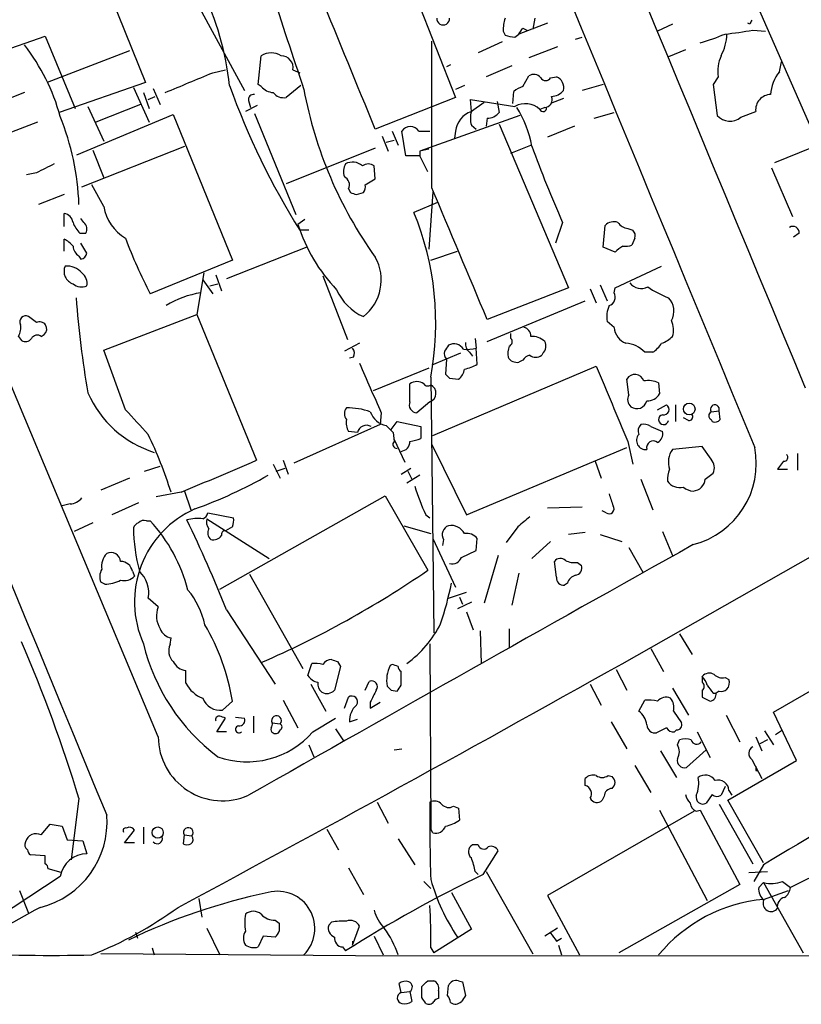
# Model space of a CAD drawing. Extents: x 2 to 1052, y 3454 to 4328.
# Drawn here: x 665 to 732, y 3499 to 3583 of the extents above; entities that cross this region are included whole.
import ezdxf

# ---------------------------------------------------------------- set-up
doc = ezdxf.new("R2010")
doc.units = 0
doc.header["$MEASUREMENT"] = 0
doc.layers.add('MAIN', color=5, linetype='CONTINUOUS')

msp = doc.modelspace()

# ---------------------------------------------------------------- linework, layer by layer
at = {"layer": 'MAIN'}
for p, q in [((676.656, 3521.9621), (636.778, 3617.1274)), ((666.1573, 3610.0154), (684.022, 3577.1647)), ((670.56, 3590.2881), (675.5553, 3577.8421)), ((697.3993, 3588.4254), (702.056, 3576.5721)), ((732.536, 3573.7781), (727.3713, 3585.5467)), ((709.93, 3582.9221), (707.4747, 3581.9907)), ((708.8293, 3583.3454), (708.66, 3582.4141)), ((720.598, 3582.8374), (719.328, 3582.2447)), ((727.202, 3582.8374), (727.0327, 3582.9221)), ((706.12, 3582.2447), (706.2893, 3581.9061)), ((707.136, 3581.7367), (707.4747, 3581.9907)), ((707.8133, 3582.4987), (708.152, 3582.3294)), ((727.456, 3582.3294), (728.5567, 3582.2447)), ((662.8553, 3580.3821), (667.004, 3581.8214)), ((667.004, 3581.8214), (669.544, 3575.6407)), ((700.024, 3568.8674), (700.024, 3581.3981)), ((706.0353, 3581.3134), (704.0033, 3580.3821)), ((712.3007, 3581.5674), (712.8933, 3581.7367)), ((674.2007, 3580.5514), (667.1733, 3577.8421)), ((710.7767, 3580.8901), (708.3213, 3579.9587)), ((721.6987, 3580.6361), (720.2593, 3580.0434)), ((685.2073, 3577.6727), (685.4613, 3580.1281)), ((729.742, 3578.7734), (729.9113, 3579.6201)), ((681.3127, 3578.6887), (682.4133, 3578.9427)), ((688.1707, 3578.9427), (688.7633, 3578.6887)), ((701.6327, 3579.3661), (701.294, 3579.1967)), ((706.882, 3579.2814), (704.6807, 3578.3501)), ((675.5553, 3577.8421), (668.1893, 3575.3021)), ((707.8133, 3577.5034), (708.3213, 3578.4347)), ((710.184, 3578.2654), (710.692, 3578.3501)), ((724.4927, 3578.3501), (724.0693, 3577.6727)), ((665.226, 3576.9954), (663.0247, 3576.1487)), ((674.5393, 3577.4187), (675.894, 3574.4554)), ((675.386, 3576.9954), (675.894, 3575.6407)), ((676.2327, 3577.3341), (676.8253, 3575.9794)), ((685.4613, 3577.5034), (685.2073, 3577.6727)), ((688.848, 3577.5881), (687.578, 3576.5721)), ((702.818, 3577.5881), (702.056, 3577.2494)), ((706.9667, 3576.0641), (707.0513, 3577.0801)), ((714.6713, 3577.6727), (712.8933, 3577.1647)), ((724.0693, 3577.6727), (724.408, 3575.0481)), ((675.8093, 3576.4027), (676.402, 3576.6567)), ((684.3607, 3576.3181), (684.53, 3575.7254)), ((702.056, 3576.5721), (695.198, 3573.8627)), ((703.4107, 3575.3867), (703.326, 3576.4027)), ((703.326, 3576.4027), (707.136, 3575.8101)), ((704.5113, 3576.1487), (703.4107, 3575.3867)), ((705.612, 3576.2334), (705.7813, 3575.3021)), ((711.2847, 3576.4874), (710.184, 3576.0641)), ((670.6447, 3575.8101), (671.9993, 3572.8467)), ((675.132, 3575.9794), (671.322, 3574.4554)), ((685.1227, 3575.8947), (684.1067, 3575.3867)), ((684.8687, 3575.2174), (688.4247, 3566.5814)), ((709.676, 3575.7254), (709.2527, 3575.5561)), ((713.9093, 3574.7941), (715.6027, 3575.3021)), ((726.44, 3574.8787), (727.71, 3575.3867)), ((666.3267, 3574.4554), (664.1253, 3573.6087)), ((669.7133, 3571.6614), (677.926, 3575.1327)), ((677.926, 3575.1327), (683.006, 3562.6867)), ((707.5593, 3575.0481), (699.008, 3572.0001)), ((704.7653, 3574.7941), (704.6807, 3574.1167)), ((737.616, 3574.3707), (729.3187, 3570.9841)), ((696.6373, 3573.6934), (697.1453, 3572.5081)), ((697.8227, 3571.5767), (697.484, 3573.6934)), ((698.9233, 3573.6934), (699.8547, 3573.6934)), ((702.056, 3573.6934), (701.9713, 3573.1007)), ((703.4107, 3574.2014), (703.834, 3573.8627)), ((705.7813, 3574.2861), (711.708, 3560.3161)), ((712.216, 3574.1167), (709.93, 3573.1854)), ((695.7907, 3573.2701), (696.2987, 3572.0001)), ((696.1293, 3572.7621), (696.8067, 3572.9314)), ((670.1367, 3568.9521), (678.942, 3572.4234)), ((671.068, 3572.0847), (671.9993, 3569.7141)), ((695.198, 3572.2541), (687.578, 3569.2061)), ((699.77, 3572.1694), (699.008, 3572.0001)), ((699.008, 3572.0001), (699.008, 3571.5767)), ((706.7973, 3571.8307), (708.4907, 3572.5081)), ((699.008, 3571.5767), (697.8227, 3571.5767)), ((699.6853, 3570.2221), (699.008, 3571.5767)), ((666.242, 3570.1374), (665.3953, 3569.9681)), ((695.198, 3569.6294), (695.1133, 3570.7301)), ((729.0647, 3570.5607), (730.8427, 3566.4121)), ((694.3513, 3569.1214), (695.198, 3569.6294)), ((671.9993, 3567.2587), (670.9833, 3569.1214)), ((692.912, 3568.7827), (693.0813, 3568.4441)), ((700.1087, 3568.5287), (699.77, 3563.6181)), ((668.6127, 3568.2747), (666.4113, 3567.4281)), ((693.5893, 3568.2747), (694.182, 3568.4441)), ((700.532, 3567.5974), (698.5, 3566.7507)), ((668.6127, 3565.5654), (668.6127, 3566.6661)), ((670.306, 3565.9041), (670.052, 3566.2427)), ((689.1867, 3566.1581), (688.594, 3565.7347)), ((689.5253, 3565.2267), (688.7633, 3565.2267)), ((711.2, 3565.9041), (710.6073, 3564.1261)), ((714.6713, 3563.7874), (714.8407, 3565.6501)), ((716.788, 3565.3961), (717.2113, 3565.2267)), ((668.6127, 3563.4487), (668.6127, 3564.4647)), ((669.9673, 3564.9727), (670.4753, 3564.9727)), ((717.3807, 3564.5494), (717.1267, 3563.9567)), ((731.4353, 3564.9727), (730.9273, 3564.6341)), ((670.56, 3563.2794), (670.052, 3564.1261)), ((689.356, 3563.7874), (682.498, 3561.0781)), ((699.9393, 3562.6867), (702.2253, 3563.4487)), ((715.6873, 3563.3641), (714.6713, 3563.7874)), ((669.8827, 3563.0254), (670.052, 3562.7714)), ((683.006, 3562.6867), (675.9787, 3559.8081)), ((715.6873, 3560.3161), (719.6667, 3562.1787)), ((680.5507, 3561.5861), (679.958, 3558.0301)), ((680.466, 3560.9934), (681.3127, 3559.8081)), ((681.5667, 3561.4167), (682.0747, 3560.0621)), ((690.7107, 3561.3321), (692.8273, 3555.9134)), ((681.0587, 3560.4854), (681.736, 3560.6547)), ((711.708, 3560.3161), (704.7653, 3557.6067)), ((713.5707, 3560.2314), (714.0787, 3559.0461)), ((714.4173, 3560.5701), (715.01, 3559.2154)), ((715.6027, 3559.8927), (715.6873, 3560.3161)), ((704.7653, 3555.7441), (713.1473, 3559.2154)), ((666.242, 3557.3527), (665.5647, 3557.8607)), ((671.9993, 3554.9821), (679.958, 3558.0301)), ((679.958, 3558.0301), (685.038, 3545.5841)), ((715.6027, 3556.9294), (715.01, 3557.4374)), ((664.718, 3556.1674), (664.972, 3555.8287)), ((666.6653, 3556.1674), (666.9193, 3556.3367)), ((703.7493, 3555.9981), (703.834, 3555.1514)), ((706.7973, 3555.9981), (706.7973, 3556.4214)), ((693.8433, 3555.5747), (692.5733, 3554.8974)), ((703.9187, 3553.7967), (703.834, 3555.1514)), ((673.862, 3549.9021), (671.9993, 3554.9821)), ((693.3353, 3554.3894), (692.9967, 3554.3047)), ((702.4793, 3554.7281), (700.024, 3553.7121)), ((701.294, 3554.2201), (701.2093, 3552.9501)), ((703.2413, 3554.8127), (703.4953, 3554.4741)), ((709.5067, 3554.7281), (709.422, 3554.5587)), ((718.9047, 3554.8127), (718.2273, 3554.8127)), ((699.77, 3553.4581), (695.0287, 3551.5107)), ((700.1087, 3547.7007), (714.0787, 3553.6274)), ((707.8133, 3554.1354), (707.4747, 3553.9661)), ((699.9393, 3552.6961), (700.1933, 3530.8521)), ((701.548, 3552.6114), (702.31, 3552.5267)), ((716.8727, 3551.1721), (716.7033, 3552.5267)), ((698.1613, 3550.5794), (698.1613, 3552.1034)), ((719.4127, 3552.1881), (719.4973, 3551.2567)), ((699.8547, 3550.5794), (698.754, 3549.6481)), ((719.328, 3549.9021), (720.09, 3550.3254)), ((720.852, 3550.3254), (720.852, 3548.8861)), ((695.706, 3549.6481), (695.6213, 3548.6321)), ((721.9527, 3548.9707), (721.5293, 3549.2247)), ((723.9, 3549.7327), (724.5773, 3549.8174)), ((724.662, 3549.0554), (724.5773, 3549.8174)), ((695.6213, 3548.6321), (688.2553, 3545.3301)), ((696.1293, 3548.5474), (696.722, 3547.9547)), ((696.5527, 3548.2087), (697.0607, 3548.8861)), ((697.0607, 3548.8861), (699.0927, 3548.4627)), ((699.0927, 3548.4627), (699.0927, 3547.4467)), ((718.7353, 3548.4627), (719.7513, 3548.0394)), ((723.9, 3549.0554), (723.9847, 3548.8861)), ((693.674, 3547.9547), (692.912, 3548.0394)), ((696.722, 3547.9547), (696.8067, 3547.1927)), ((696.8067, 3547.3621), (697.738, 3545.4147)), ((700.024, 3546.9387), (702.9873, 3540.9274)), ((702.9873, 3540.9274), (716.7033, 3546.6847)), ((716.788, 3547.1927), (717.2113, 3545.2454)), ((723.138, 3546.7694), (720.598, 3546.5154)), ((723.9, 3545.6687), (723.138, 3546.7694)), ((731.266, 3546.1767), (731.266, 3544.7374)), ((675.4707, 3544.6527), (676.8253, 3545.0761)), ((686.4773, 3545.2454), (687.07, 3544.0601)), ((686.7313, 3544.6527), (687.4933, 3544.9067)), ((687.324, 3545.5841), (687.7473, 3544.3987)), ((697.3993, 3544.3987), (698.246, 3544.9067)), ((713.994, 3545.4994), (714.502, 3544.0601)), ((730.0807, 3545.4994), (729.5727, 3544.8221)), ((674.2007, 3544.0601), (671.7453, 3543.0441)), ((699.008, 3544.3141), (697.9073, 3543.6367)), ((697.992, 3544.6527), (698.3307, 3543.9754)), ((723.392, 3543.9754), (724.0693, 3544.4834)), ((729.5727, 3544.8221), (730.4193, 3544.8221)), ((717.8887, 3543.9754), (718.9047, 3541.3507)), ((678.6033, 3542.8747), (676.4867, 3542.4514)), ((678.8573, 3543.0441), (679.45, 3541.3507)), ((681.9053, 3534.5774), (696.0447, 3542.5361)), ((696.0447, 3542.5361), (699.6853, 3536.1861)), ((669.1207, 3541.8587), (668.4433, 3541.6894)), ((674.9627, 3541.9434), (672.6767, 3540.9274)), ((709.93, 3541.5201), (712.8933, 3541.6047)), ((680.8893, 3541.0967), (683.0907, 3540.6734)), ((699.516, 3540.9274), (699.8547, 3540.6734)), ((714.9253, 3541.0967), (714.5867, 3541.2661)), ((671.068, 3540.2501), (669.4593, 3539.4881)), ((675.64, 3540.4194), (675.9787, 3540.4194)), ((680.8047, 3540.5887), (686.1387, 3537.2021)), ((683.006, 3539.9114), (682.4133, 3539.5727)), ((697.6533, 3539.9961), (699.9393, 3539.3187)), ((707.39, 3539.9114), (706.374, 3538.5567)), ((713.1473, 3539.4034), (711.708, 3539.2341)), ((714.4173, 3539.2341), (716.28, 3538.6414)), ((719.7513, 3539.4881), (720.598, 3537.4561)), ((700.1087, 3538.8954), (702.056, 3534.7467)), ((701.04, 3538.8107), (700.9553, 3538.3027)), ((703.834, 3537.8794), (703.9187, 3538.8954)), ((710.184, 3538.6414), (708.5753, 3537.2021)), ((702.564, 3537.2867), (703.834, 3537.8794)), ((705.6967, 3537.4561), (704.5113, 3533.3921)), ((716.8727, 3538.1334), (718.058, 3536.0167)), ((710.692, 3535.5934), (710.5227, 3536.9481)), ((712.47, 3536.8634), (712.8087, 3536.6094)), ((674.4547, 3536.1014), (674.624, 3535.6781)), ((684.4453, 3535.8474), (689.0173, 3527.8041)), ((707.4747, 3535.9321), (706.882, 3533.2227)), ((672.084, 3535.0007), (671.7453, 3535.1701)), ((711.6233, 3535.0854), (711.3693, 3534.9161)), ((701.4633, 3533.8154), (702.9873, 3534.3234)), ((676.656, 3533.0534), (675.8093, 3533.8154)), ((703.4107, 3533.4767), (702.2253, 3532.8841)), ((702.3947, 3533.9001), (702.6487, 3533.3074)), ((682.498, 3532.7994), (686.6467, 3526.4494)), ((702.9873, 3532.6301), (703.58, 3531.1061)), ((704.1727, 3531.0214), (704.2573, 3528.2274)), ((706.628, 3531.1907), (706.628, 3529.5821)), ((721.1907, 3530.7674), (722.2913, 3528.9894)), ((677.672, 3529.8361), (677.7567, 3530.4287)), ((699.8547, 3529.9207), (699.9393, 3514.0881)), ((718.7353, 3529.4974), (719.836, 3527.5501)), ((689.4407, 3527.2114), (689.7793, 3528.2274)), ((691.9807, 3528.3967), (692.2347, 3527.9734)), ((696.6373, 3528.1427), (696.468, 3528.0581)), ((679.0267, 3526.5341), (679.0267, 3527.6347)), ((692.2347, 3527.9734), (691.7267, 3525.9414)), ((697.3993, 3526.3647), (697.3993, 3527.5501)), ((715.772, 3527.7194), (716.7033, 3525.9414)), ((729.234, 3524.0787), (734.822, 3527.2961)), ((689.6947, 3526.4494), (690.9647, 3524.1634)), ((694.3513, 3525.9414), (694.69, 3526.7034)), ((713.5707, 3526.4494), (714.502, 3524.6714)), ((723.138, 3527.1267), (723.138, 3526.6187)), ((725.0853, 3527.0421), (725.424, 3526.8727)), ((696.5527, 3525.9414), (697.0607, 3525.8567)), ((720.598, 3526.1107), (721.9527, 3523.8247)), ((723.138, 3525.9414), (723.138, 3525.3487)), ((724.0693, 3525.6874), (724.3233, 3525.6874)), ((724.5773, 3525.8567), (724.3233, 3525.6874)), ((683.006, 3525.0101), (682.1593, 3524.2481)), ((687.324, 3525.0947), (688.594, 3522.7241)), ((692.5733, 3524.4174), (692.912, 3525.3487)), ((694.7747, 3524.9254), (694.7747, 3524.4174)), ((694.7747, 3524.4174), (695.6213, 3524.9254)), ((717.7193, 3524.1634), (718.2273, 3525.0947)), ((720.6827, 3524.1634), (721.36, 3523.1474)), ((731.1813, 3519.9301), (729.234, 3524.0787)), ((681.6513, 3522.3854), (682.4133, 3523.5707)), ((683.26, 3523.6554), (684.022, 3523.5707)), ((684.784, 3523.7401), (684.784, 3522.3007)), ((686.3927, 3523.1474), (687.07, 3523.0627)), ((689.864, 3522.3854), (691.8113, 3523.5707)), ((692.9967, 3523.2321), (693.674, 3523.4861)), ((715.3487, 3523.2321), (716.7033, 3520.9461)), ((725.17, 3523.8247), (726.3553, 3521.5387)), ((682.498, 3522.3854), (681.6513, 3522.3854)), ((691.8113, 3522.6394), (692.4887, 3521.6234)), ((720.09, 3522.7241), (719.2433, 3522.3007)), ((720.9367, 3522.5547), (720.7673, 3522.3854)), ((722.7147, 3522.3854), (723.8153, 3520.1841)), ((728.472, 3522.4701), (729.234, 3521.2847)), ((729.9113, 3522.4701), (729.4033, 3522.1314)), ((721.0213, 3521.2847), (721.1907, 3521.7081)), ((727.71, 3521.9621), (728.218, 3520.7767)), ((728.726, 3521.7081), (728.0487, 3521.3694)), ((689.5253, 3521.2847), (689.9487, 3520.2687)), ((696.8067, 3520.8614), (697.484, 3520.9461)), ((719.582, 3520.7767), (720.9367, 3518.4907)), ((723.4767, 3520.8614), (721.7833, 3519.3374)), ((725.3393, 3516.5434), (731.1813, 3519.9301)), ((727.3713, 3520.0147), (728.218, 3518.4061)), ((717.3807, 3519.5067), (718.7353, 3517.2207)), ((727.71, 3519.0834), (727.8793, 3519.0834)), ((713.1473, 3517.8134), (713.1473, 3518.4061)), ((715.0947, 3518.6601), (715.4333, 3518.5754)), ((725.0853, 3517.7287), (724.7467, 3516.9667)), ((725.424, 3517.3901), (725.678, 3516.9667)), ((669.8827, 3516.7127), (669.2053, 3511.4634)), ((695.3673, 3516.3741), (696.2987, 3514.5961)), ((714.756, 3516.8821), (714.5867, 3516.5434)), ((723.9847, 3517.0514), (723.4767, 3516.2894)), ((728.3873, 3511.2094), (725.3393, 3516.5434)), ((701.8867, 3516.0354), (702.31, 3515.8661)), ((702.31, 3515.8661), (702.3947, 3514.8501)), ((722.4607, 3515.6121), (709.93, 3508.4154)), ((719.4973, 3515.6967), (723.5613, 3507.9921)), ((722.63, 3515.6121), (722.9687, 3515.6967)), ((722.9687, 3515.6967), (726.3553, 3509.3467)), ((724.5773, 3516.2047), (727.456, 3511.1247)), ((666.6653, 3513.5801), (667.4273, 3514.5114)), ((667.4273, 3514.5114), (668.4433, 3514.3421)), ((668.4433, 3514.3421), (668.8667, 3513.1567)), ((673.7773, 3512.9027), (674.624, 3514.0034)), ((675.386, 3514.2574), (675.386, 3512.8181)), ((691.0493, 3514.0881), (692.0653, 3512.3101)), ((700.1087, 3513.7494), (699.9393, 3514.0881)), ((668.8667, 3513.1567), (670.2213, 3513.0721)), ((670.2213, 3513.0721), (670.56, 3511.9714)), ((678.8573, 3513.5801), (678.7727, 3512.8181)), ((678.8573, 3513.5801), (679.5347, 3513.4954)), ((697.1453, 3513.2414), (698.5847, 3511.0401)), ((674.624, 3512.9027), (673.7773, 3512.9027)), ((704.0033, 3512.7334), (703.4953, 3512.7334)), ((704.4267, 3510.1934), (705.6967, 3512.2254)), ((667.004, 3511.8021), (665.734, 3511.8867)), ((667.004, 3511.1247), (667.004, 3511.8021)), ((668.3587, 3510.3627), (667.258, 3510.7014)), ((692.912, 3510.7861), (694.182, 3508.5001)), ((703.7493, 3510.4474), (704.0033, 3510.1934)), ((704.6807, 3510.4474), (708.66, 3503.4201)), ((727.1173, 3510.3627), (728.726, 3510.4474)), ((728.3873, 3511.0401), (727.5407, 3509.6007)), ((668.274, 3510.0241), (658.368, 3503.5047)), ((699.3467, 3509.6007), (699.9393, 3509.0081)), ((729.996, 3509.6007), (730.6733, 3509.0927)), ((664.8027, 3508.8387), (665.5647, 3506.8914)), ((726.3553, 3509.3467), (716.026, 3503.5047)), ((727.964, 3509.0927), (728.3873, 3509.5161)), ((728.3873, 3509.5161), (731.774, 3503.5047)), ((728.3873, 3508.0767), (730.504, 3508.8387)), ((680.1273, 3508.1614), (680.3813, 3506.5527)), ((701.7173, 3508.6694), (703.4107, 3505.5367)), ((709.93, 3508.4154), (712.6393, 3503.3354)), ((686.6467, 3506.2987), (686.9853, 3506.0447)), ((680.8047, 3505.6214), (681.9053, 3503.3354)), ((691.4727, 3506.1294), (691.2187, 3505.8754)), ((693.2507, 3504.1821), (693.8433, 3505.7907)), ((703.4107, 3505.5367), (700.1933, 3503.5047)), ((710.7767, 3505.6214), (709.676, 3504.9441)), ((674.7087, 3505.2827), (674.878, 3504.7747)), ((685.6307, 3504.9441), (685.2073, 3504.0127)), ((686.6467, 3504.8594), (685.6307, 3504.9441)), ((695.1133, 3504.9441), (695.8753, 3503.3354)), ((710.692, 3504.5207), (711.1153, 3504.7747)), ((676.148, 3503.9281), (676.3173, 3503.3354)), ((692.404, 3504.0127), (692.658, 3503.6741)), ((693.2507, 3504.5207), (693.2507, 3504.1821)), ((699.9393, 3503.9281), (700.1933, 3503.5047)), ((710.8613, 3504.1821), (711.1153, 3503.3354)), ((693.5047, 3503.2507), (671.7453, 3503.4201)), ((1050.6287, 3503.0814), (693.5047, 3503.2507)), ((697.3993, 3500.1181), (697.23, 3500.8801)), ((699.1773, 3499.6947), (699.1773, 3500.6261)), ((699.6853, 3501.1341), (700.1933, 3501.1341)), ((701.3787, 3499.8641), (701.4633, 3500.7107)), ((702.31, 3501.1341), (702.6487, 3501.0494)), ((702.6487, 3501.0494), (702.9027, 3499.8641)), ((697.3993, 3500.1181), (698.1613, 3500.2027)), ((698.1613, 3500.2027), (698.3307, 3499.3561)), ((700.6167, 3500.2874), (700.6167, 3499.6101))]:
    msp.add_line(p, q, dxfattribs=at)
for centre, radius in [((722.0298, 3549.9619), 0.5018), ((676.6095, 3513.782), 0.4804)]:
    msp.add_circle(centre, radius, dxfattribs=at)
for centre, radius, start, end in [((27223.1102, 14574.6253), 28692.95, 202.26495399, 202.59198465), ((38944.2572, 19371.1717), 41363.3332, 202.26395743, 202.49314037), ((27495.5056, 14611.7288), 29027.8864, 202.1507586, 202.47428863), ((2149.1234, 4063.7494), 1538.9427, 197.7589367, 198.4288102), ((657.8979, 3574.862), 25.0032, 6.259415, 25.944005), ((-2143.4755, 2415.352), 3065.9769, 22.2012026, 22.4303837), ((700.9976, 3583.32), 0.5509, 177.357295, 2.642226), ((710.2836, 3582.1677), 4.1643, 163.572103, 178.940515), ((811.9516, 3540.6868), 94.6529, 153.327125, 153.556335), ((707.1782, 3584.1481), 2.4118, 248.372845, 268.997414), ((580.644, 3666.8947), 152.6261, 326.200547, 326.42973), ((715.6377, 3604.9125), 24.7925, 287.199204, 292.39982), ((720.741, 3582.2212), 4.5196, 332.411564, 357.07663), ((722.1163, 3611.2382), 29.3978, 275.796408, 280.465066), ((651.6785, 3570.4757), 17.1916, 15.131825, 37.997986), ((686.308, 3578.8439), 1.5382, 56.602298, 123.397702), ((687.1535, 3579.099), 1.0291, 351.26442, 89.933189), ((727.8781, 3578.7736), 3.4118, 156.608905, 187.130432), ((255.9491, 4593.8579), 1100.6828, 292.5048748, 292.734054), ((708.7251, 3577.7248), 0.8167, 41.445945, 119.63176), ((732.3638, 3576.6247), 3.3898, 140.663618, 176.593837), ((709.7607, 3578.4912), 0.4798, 208.071082, 331.923298), ((710.2468, 3577.3866), 1.0614, 347.932013, 65.199976), ((742.3068, 3598.907), 63.2556, 199.695902, 212.170996), ((686.5763, 3578.4634), 1.4713, 220.728008, 266.141889), ((687.3724, 3577.6803), 1.1271, 217.421985, 280.51036), ((724.2296, 3583.7621), 35.7262, 190.503444, 215.648008), ((708.2189, 3575.8758), 1.6774, 103.993164, 134.113543), ((710.1697, 3578.1247), 1.4713, 273.858111, 319.271992), ((684.7982, 3576.3886), 0.4431, 80.845888, 189.154112), ((708.0207, 3574.2359), 1.8058, 46.979264, 119.335976), ((709.6619, 3576.3886), 0.6634, 271.217957, 23.837087), ((729.0134, 3575.5167), 1.3099, 91.461176, 185.695795), ((704.1268, 3573.4253), 2.088, 110.056954, 172.623128), ((705.4418, 3574.794), 2.1158, 163.732105, 196.265296), ((704.7657, 3576.0634), 1.2693, 269.981944, 323.144548), ((699.1375, 3570.6887), 9.5959, 10.414914, 31.660192), ((709.5357, 3575.6875), 0.3119, 204.905959, 6.979197), ((647.4113, 3566.5701), 22.4878, 2.186598, 21.91548), ((725.5135, 3576.0364), 1.4829, 221.796224, 308.670067), ((698.2036, 3573.2277), 0.8571, 32.905903, 147.090465), ((813.932, 3611.0525), 112.2152, 200.135493, 203.724407), ((693.26, 3569.8144), 1.2408, 47.560752, 119.023209), ((857.5038, 3189.5187), 425.9714, 116.450454, 116.679637), ((693.717, 3570.2643), 1.2348, 149.04818, 202.151227), ((694.6053, 3570.0526), 0.8468, 53.136869, 126.863131), ((692.2348, 3569.1214), 0.7572, 333.428181, 63.445101), ((693.5895, 3568.952), 0.7804, 319.396316, 12.536771), ((-2112.7902, 2377.8828), 3054.5651, 22.7192921, 22.9484741), ((735.6853, 3695.3593), 133.8752, 251.443679, 251.672862), ((675.9333, 3567.9684), 3.9975, 190.226262, 238.791663), ((668.4857, 3565.7771), 0.898, 8.130102, 81.869898), ((675.5526, 3557.2997), 24.8174, 349.309788, 22.384555), ((715.6027, 3564.8598), 1.0978, 72.035422, 133.955556), ((671.8452, 3566.8217), 2.6354, 200.376144, 224.555713), ((669.7777, 3565.327), 0.7824, 333.074706, 47.527791), ((702.4167, 3570.133), 14.5056, 197.650757, 223.507245), ((716.8724, 3566.4964), 1.1035, 212.461635, 265.613639), ((716.7878, 3564.761), 0.6295, 340.359033, 47.717127), ((730.8851, 3565.0152), 0.5519, 355.582979, 122.486322), ((667.8075, 3562.6431), 1.9916, 38.103582, 66.153182), ((711.2636, 3578.4038), 39.8851, 200.325771, 207.789939), ((670.475, 3563.9565), 1.1035, 184.386361, 237.538365), ((717.4243, 3561.7535), 2.3688, 116.571541, 137.162369), ((716.5341, 3565.8207), 1.9559, 265.031528, 287.636421), ((669.9675, 3563.3639), 0.5985, 278.116564, 351.883436), ((691.739, 3560.9909), 3.9707, 307.970661, 29.409475), ((669.7364, 3561.728), 1.1326, 156.551658, 251.376284), ((668.8073, 3560.4014), 1.7807, 41.705953, 93.541612), ((669.4512, 3560.6907), 1.1276, 349.510188, 52.563067), ((670.1065, 3561.5439), 1.1516, 230.546065, 293.192057), ((696.0195, 3561.9842), 4.5144, 204.018546, 245.981454), ((717.916, 3561.4551), 1.1964, 216.742508, 298.197285), ((722.7288, 3566.347), 7.3075, 234.461411, 250.248603), ((758.1316, 3566.4048), 88.7742, 184.480743, 189.769338), ((681.5667, 3551.9333), 8.0601, 99.065681, 121.683784), ((714.9507, 3559.5118), 0.7551, 287.621532, 30.293577), ((719.0973, 3558.3276), 1.6291, 330.36636, 44.497636), ((717.4658, 3557.8184), 2.4852, 156.933398, 188.81873), ((665.3247, 3557.4233), 0.4989, 61.246562, 208.743369), ((718.8061, 3556.7354), 1.8797, 342.412323, 24.740866), ((663.2788, 3556.9293), 1.6284, 332.103644, 8.977017), ((666.5135, 3556.7999), 0.6158, 311.220935, 116.157318), ((707.7498, 3556.2026), 0.7418, 357.279935, 78.474956), ((717.2232, 3557.0864), 1.6281, 185.533755, 248.204472), ((665.3145, 3556.3177), 0.597, 234.992255, 327.630393), ((666.3228, 3555.6787), 0.5968, 54.975732, 147.641471), ((706.4868, 3555.7158), 0.4196, 289.665766, 42.276444), ((708.5492, 3554.46), 1.7084, 48.732992, 91.962336), ((718.7492, 3558.0444), 2.6346, 290.380163, 314.566345), ((692.7655, 3554.7118), 0.6547, 330.498273, 42.177148), ((828.2939, 3470.5015), 152.6259, 146.200557, 146.42974), ((701.929, 3554.6012), 0.9293, 30.06072, 120.07448), ((702.9867, 3558.9674), 3.9089, 266.283134, 282.518792), ((703.8888, 3555.5627), 0.9908, 174.399307, 229.194862), ((708.9166, 3554.6431), 2.3868, 163.507232, 186.101609), ((708.9661, 3555.3403), 0.8167, 311.445945, 29.63176), ((716.4617, 3553.1644), 2.4154, 43.032118, 86.273183), ((717.591, 3556.8884), 2.4565, 302.329512, 327.670488), ((701.7172, 3554.6857), 0.6292, 160.338213, 227.731211), ((707.3053, 3554.8297), 0.8801, 210.020247, 281.097982), ((708.533, 3553.7542), 0.8145, 98.970798, 152.091391), ((708.914, 3555.2362), 0.8468, 233.136869, 306.863132), ((1753.0921, 4017.4364), 1156.2401, 203.6354453, 203.8646298), ((701.717, 3553.4582), 1.1042, 302.481141, 355.595723), ((702.1336, 3556.7957), 3.4901, 281.308967, 300.762451), ((2324.1014, 4227.7321), 1745.4484, 202.7187033, 202.9478871), ((-360.8606, 5446.7869), 2200.2684, 298.1843817, 300.5883699), ((786.0286, 3637.4307), 119.7133, 224.885375, 225.114625), ((717.3868, 3552.1344), 0.7881, 16.436722, 150.146005), ((698.754, 3551.3411), 0.9656, 52.134384, 127.865616), ((699.6853, 3552.3573), 0.4232, 216.864482, 306.875312), ((699.6105, 3551.3159), 0.7759, 288.343881, 64.92779), ((718.5237, 3550.3677), 2.0258, 63.971235, 100.840128), ((679.0672, 3555.0392), 9.1985, 203.703314, 252.605324), ((717.5826, 3550.7683), 0.8167, 150.36824, 228.554055), ((718.4531, 3551.8776), 1.2149, 267.338971, 329.263526), ((693.3987, 3549.5634), 0.8297, 142.246149, 217.753851), ((692.7221, 3543.6829), 6.3885, 71.258751, 89.815248), ((698.768, 3550.3112), 0.6632, 156.151522, 268.790497), ((717.55, 3550.8617), 0.8695, 234.247824, 346.863625), ((719.8413, 3549.9338), 0.4639, 258.813597, 57.580908), ((724.2179, 3549.9408), 0.38, 341.05009, 213.209094), ((367.81, 3266.3895), 417.1897, 42.415607, 42.810615), ((696.4892, 3550.3253), 1.814, 199.067203, 258.556266), ((719.8407, 3549.0601), 0.428, 102.055492, 347.944508), ((721.995, 3549.3094), 0.3413, 262.88123, 29.742799), ((724.0693, 3549.394), 0.3787, 116.558284, 243.434949), ((694.0971, 3548.759), 1.3865, 167.655866, 211.266381), ((694.4522, 3547.7757), 0.7985, 59.350018, 167.046257), ((718.4389, 3548.0817), 0.7782, 134.989588, 202.379735), ((718.1426, 3547.7006), 0.9655, 52.127098, 105.246791), ((724.1964, 3549.4786), 0.6292, 250.338213, 317.731211), ((637.1602, 3529.6171), 42.7064, 18.085486, 25.177438), ((697.6112, 3551.0447), 3.8911, 278.127395, 292.379735), ((718.2935, 3547.276), 0.7676, 138.42225, 277.726841), ((718.9189, 3547.8559), 0.8524, 298.681808, 12.43184), ((697.0584, 3546.9498), 0.3498, 136.019308, 270.376833), ((697.3074, 3547.195), 0.8539, 276.17865, 359.845673), ((718.9611, 3546.6566), 0.5818, 50.901842, 194.045798), ((720.6039, 3545.3176), 7.1533, 284.343575, 11.017912), ((722.0953, 3545.4251), 1.8522, 143.93874, 198.999387), ((730.1268, 3545.8304), 0.3342, 262.071139, 51.53563), ((582.3618, 3780.4395), 256.3191, 292.053698, 293.61442), ((723.0958, 3544.9491), 1.0792, 334.43462, 41.822252), ((666.329, 3578.9868), 39.8907, 289.719408, 299.635174), ((722.0375, 3544.0178), 1.8748, 154.595387, 186.483626), ((713.7874, 3547.7448), 15.8161, 196.009736, 205.53365), ((721.2075, 3544.5001), 1.2443, 213.899511, 284.987772), ((722.4267, 3544.3137), 1.3553, 228.535684, 267.856058), ((722.2912, 3544.0602), 1.1041, 274.405074, 355.594926), ((969.3409, 3626.8698), 267.7345, 198.322042, 198.551232), ((669.0217, 3543.3267), 1.4713, 273.858111, 319.271992), ((715.1793, 3541.4354), 0.4234, 233.132809, 36.867191), ((683.3447, 3533.4767), 8.717, 114.075409, 204.075409), ((680.2331, 3541.2131), 0.6664, 290.455419, 349.941222), ((919.5626, 3286.3473), 330.6236, 129.692091, 129.921285), ((675.2596, 3539.5298), 0.7791, 112.400936, 157.599064), ((675.4283, 3539.8269), 0.6292, 70.338213, 137.731211), ((665.5429, 3530.9177), 14.1134, 14.673205, 42.317573), ((680.0423, 3536.4851), 4.1254, 84.105054, 103.042502), ((543.538, 3476.3144), 150.0015, 22.120949, 25.336085), ((681.7357, 3540.3347), 0.965, 164.739674, 217.882794), ((681.5225, 3540.462), 1.5824, 339.637627, 7.677432), ((701.7383, 3539.2296), 0.8143, 109.736649, 210.95893), ((701.6961, 3538.7683), 1.2496, 26.132399, 100.736256), ((689.6135, 3539.985), 15.075, 180.601663, 194.928773), ((681.6576, 3539.3853), 0.7711, 152.438023, 228.16963), ((681.3451, 3539.7058), 0.9176, 257.295096, 322.670507), ((682.3787, 3539.2533), 0.3213, 83.817365, 198.869213), ((703.0236, 3538.2105), 1.1271, 37.421984, 100.51036), ((4360.6761, -2962.9442), 7450.1369, 119.23241623, 119.56799427), ((673.3968, 3536.5246), 1.5872, 136.089977, 189.204767), ((672.6048, 3536.8647), 0.838, 5.711273, 114.80045), ((673.4366, 3535.9127), 1.0354, 10.500344, 89.883793), ((701.7949, 3537.5549), 0.8145, 252.354751, 340.775352), ((711.0246, 3536.5914), 0.6157, 45.783022, 144.598617), ((712.2159, 3538.4719), 1.6284, 242.103644, 278.977017), ((712.2107, 3536.3925), 0.6361, 278.13265, 19.936165), ((672.8888, 3535.6357), 1.2347, 149.047386, 202.154726), ((673.7351, 3536.5455), 1.242, 256.193126, 315.70136), ((673.3042, 3534.2504), 2.5426, 350.149058, 46.719584), ((651.9927, 3605.5561), 84.183, 293.42632, 304.50893), ((712.5969, 3534.789), 1.0178, 106.919786, 163.067804), ((672.0522, 3538.0066), 3.0061, 270.606121, 297.466923), ((671.2413, 3541.4011), 31.1235, 341.671992, 348.292025), ((711.2846, 3535.5087), 0.5986, 171.865837, 278.134163), ((674.1448, 3530.2081), 6.6236, 11.506721, 40.305745), ((678.4784, 3532.28), 1.9797, 157.00434, 213.382637), ((664.2051, 3521.864), 19.0623, 9.499728, 30.467038), ((692.0092, 3536.1576), 9.8831, 306.64009, 332.630681), ((677.8752, 3531.5238), 1.1015, 197.602583, 263.824094), ((545.0586, 3478.4812), 130.5477, 17.028936, 23.286307), ((692.0591, 3533.975), 17.159, 193.667028, 233.014235), ((678.8095, 3529.2947), 1.2598, 154.547605, 225.466332), ((679.1459, 3528.9828), 1.3534, 205.661921, 264.947006), ((690.0334, 3525.8584), 2.3826, 73.484793, 96.122164), ((691.5152, 3527.5922), 0.9748, 92.498744, 145.617102), ((734.0767, 3655.4813), 133.8752, 251.443679, 251.672862), ((654.5688, 3401.0656), 133.8594, 71.45383, 71.683027), ((699.1166, 3526.7726), 2.9441, 154.110347, 189.629972), ((697.6962, 3528.0161), 0.5525, 184.432108, 237.497791), ((723.7502, 3526.5864), 0.8165, 60.361301, 138.569835), ((724.8313, 3527.9451), 0.938, 223.777634, 285.710475), ((681.386, 3527.7573), 2.6575, 207.404882, 249.745753), ((690.5558, 3527.9032), 1.3123, 211.815166, 258.19342), ((691.2728, 3526.5219), 0.9902, 174.39016, 229.217958), ((694.8774, 3526.2377), 0.502, 323.830829, 111.9201), ((721.9359, 3525.9603), 1.675, 13.971531, 44.136456), ((722.8839, 3526.2801), 0.4233, 306.878017, 53.113861), ((724.493, 3526.6187), 0.965, 322.117206, 15.260326), ((691.0609, 3526.6073), 0.9417, 242.493394, 314.995698), ((949.0285, 3398.4335), 283.981, 153.320357, 153.54954), ((781.0583, 3610.7857), 119.7487, 224.885409, 225.114592), ((570.23, 3610.7607), 152.6261, 326.200547, 326.42973), ((893.1322, 3653.0199), 211.6503, 216.756638, 216.985832), ((723.7308, 3525.6027), 0.5986, 278.115212, 8.135518), ((724.7465, 3526.6193), 0.7811, 257.490286, 310.586974), ((681.9371, 3525.7968), 1.5646, 199.905827, 278.164802), ((693.2083, 3524.9677), 0.4827, 322.12814, 127.87186), ((718.5236, 3521.747), 3.3608, 76.151891, 95.057985), ((720.0477, 3524.4031), 0.9415, 66.130193, 139.855483), ((719.4548, 3524.4597), 1.2631, 346.433519, 39.555259), ((808.1166, 3694.4843), 189.2834, 243.323728, 243.552938), ((694.774, 3523.342), 1.7807, 131.705953, 183.5384), ((716.7664, 3522.8326), 1.6368, 5.099986, 54.395993), ((681.8707, 3523.4207), 0.3213, 83.817365, 198.886087), ((639.8093, 3396.6554), 133.8753, 71.443693, 71.672876), ((683.5624, 3523.3862), 0.4952, 264.390726, 21.872304), ((685.927, 3523.0205), 0.4827, 322.11877, 15.242626), ((686.7616, 3523.347), 0.4194, 317.328443, 208.416404), ((686.9641, 3522.8087), 0.2752, 292.632677, 67.367323), ((720.9705, 3522.9781), 0.4247, 265.43576, 23.492649), ((684.2509, 3527.2754), 7.4444, 250.255522, 318.93839), ((683.5563, 3522.5971), 0.2993, 98.124688, 315), ((686.6044, 3522.5971), 0.3225, 156.806076, 246.789746), ((686.689, 3522.6253), 0.3875, 236.88812, 349.502061), ((719.1305, 3523.0274), 0.7354, 183.843613, 278.823167), ((720.6827, 3523.0627), 0.6826, 209.738635, 277.119811), ((682.1483, 3521.9938), 5.4924, 180.330691, 293.75404), ((721.6987, 3520.2252), 1.5675, 71.089977, 108.910023), ((722.6624, 3521.7852), 0.4622, 189.602948, 327.764631), ((720.0693, 3520.6921), 1.1214, 328.094266, 31.901396), ((727.7727, 3520.5374), 0.6591, 118.719387, 232.478054), ((721.6394, 3519.9555), 0.6346, 166.894405, 283.105595), ((812.3599, 3519.2527), 84.6501, 179.885341, 180.114592), ((713.8248, 3517.7564), 0.9387, 74.30697, 136.199962), ((714.5867, 3519.3371), 0.8464, 233.116564, 306.883436), ((715.0523, 3518.0674), 0.635, 306.869898, 53.130102), ((720.0482, 3518.0249), 2.7902, 337.712793, 9.609845), ((723.3999, 3517.689), 1.0017, 33.142794, 126.839011), ((724.5022, 3517.3526), 0.9225, 2.329581, 106.59633), ((830.4657, 3308.7019), 223.8638, 110.238359, 116.472796), ((712.9187, 3517.0937), 0.7552, 329.699872, 72.378468), ((715.4756, 3516.8398), 0.7208, 93.364127, 176.635873), ((830.2877, 3344.3926), 195.3333, 117.507123, 121.444648), ((875.174, 3515.3175), 175.3225, 179.654699, 181.813205), ((700.2585, 3515.6643), 0.8166, 41.435426, 119.635229), ((714.1388, 3516.9889), 0.6317, 205.928187, 315.153917), ((723.3241, 3517.4558), 1.675, 193.971531, 224.136456), ((723.1976, 3516.8083), 0.5892, 164.407189, 298.274411), ((724.4201, 3517.4987), 0.6243, 225.772379, 301.546171), ((701.4829, 3516.7453), 0.8167, 221.445945, 299.631761), ((722.9321, 3516.3679), 0.8139, 185.534773, 248.212969), ((664.793, 3514.6676), 7.4849, 283.818279, 4.642413), ((700.7686, 3517.0074), 2.7015, 279.388752, 307.007755), ((673.8761, 3513.9611), 0.2231, 71.548806, 214.701651), ((674.2007, 3513.7493), 0.4937, 30.975698, 120.959776), ((679.2262, 3513.7796), 0.4194, 317.347744, 208.404388), ((700.3419, 3514.6345), 0.9154, 255.239551, 341.371071), ((665.7341, 3512.7334), 0.4937, 149.040224, 239.024302), ((666.2251, 3512.7419), 0.9468, 62.292758, 164.971518), ((676.5714, 3513.2753), 0.4444, 220.365028, 17.737796), ((679.1536, 3513.1991), 0.4827, 307.88123, 37.864574), ((666.0301, 3512.3522), 0.5517, 184.376403, 237.539959), ((679.1114, 3513.4528), 0.7194, 241.913927, 298.079046), ((703.812, 3512.1555), 0.659, 118.723565, 232.490244), ((704.469, 3512.8604), 0.4827, 195.254078, 322.12814), ((705.104, 3511.9714), 0.6448, 23.197424, 113.197424), ((670.5735, 3509.6401), 2.3313, 90.331782, 170.519496), ((695.8922, 3508.8439), 8.0191, 11.534692, 20.351079), ((666.7078, 3510.6591), 0.5518, 4.396316, 57.536771), ((751.9308, 3410.5564), 110.3819, 115.490484, 122.478235), ((716.5548, 3514.5174), 17.2804, 195.945441, 213.979742), ((729.0583, 3512.0945), 2.6643, 255.412963, 290.606889), ((686.8501, 3505.5864), 3.1841, 315.011452, 104.478781), ((729.3261, 3508.9849), 1.3664, 175.474901, 226.601349), ((729.5734, 3509.177), 1.1031, 302.449681, 355.617229), ((696.9069, 3457.2229), 52.5788, 101.912179, 115.687473), ((729.5889, 3494.9378), 13.1937, 95.225371, 140.469882), ((729.0223, 3507.7275), 0.6879, 157.378854, 323.130102), ((730.3347, 3507.4841), 0.7806, 102.533584, 192.533585), ((1678.8947, 1663.8729), 2103.1808, 118.7719908, 119.0011743), ((658.5602, 3534.5596), 33.6048, 291.696011, 306.077327), ((684.784, 3506.0307), 1.03, 48.885243, 131.114757), ((698.3676, 3507.9562), 3.3538, 193.990251, 224.120529), ((661.6565, 3504.8598), 38.2941, 358.605851, 4.056451), ((688.6535, 3506.087), 4.6034, 171.005438, 188.993333), ((686.572, 3507.7615), 1.4647, 220.683608, 272.923353), ((692.489, 3500.4542), 5.7655, 87.477986, 100.152763), ((693.0814, 3505.4523), 0.8337, 23.948533, 113.970165), ((856.3352, 3505.706), 169.3502, 179.885409, 180.114558), ((691.9947, 3505.6284), 0.8144, 162.343781, 250.786322), ((689.6992, 3500.9249), 7.8265, 17.938142, 36.875169), ((685.0587, 3504.7747), 1.1214, 148.094266, 211.901396), ((685.8847, 3505.7341), 1.1601, 311.060941, 341.57286), ((692.4534, 3504.7465), 0.7354, 171.169134, 266.148614), ((879.7879, 3631.8593), 211.6803, 216.752594, 216.981777), ((684.8351, 3505.2544), 1.2963, 235.812222, 286.68612), ((667.6397, 3647.6846), 144.3879, 266.924093, 271.326921), ((697.8226, 3500.1183), 0.9651, 74.735509, 127.879149), ((697.8838, 3500.6026), 0.4867, 304.757689, 66.648366), ((572.4313, 3627.8801), 179.6055, 314.885409, 315.114591), ((699.9394, 3500.4779), 0.7036, 344.290627, 68.847314), ((702.1195, 3500.4568), 0.7036, 74.290627, 158.847314), ((697.5593, 3499.6631), 0.4823, 109.37414, 261.01811), ((572.3351, 3414.758), 152.6538, 33.578089, 33.807251), ((700.6593, 3499.0593), 0.5524, 94.422569, 147.506537), ((700.6752, 3499.2118), 0.9594, 3.561805, 42.837328), ((829.7217, 3414.9429), 152.6259, 146.192738, 146.421942), ((697.6955, 3500.3303), 1.163, 259.521979, 303.105242), ((699.77, 3499.61), 0.4936, 239.034253, 329.044206), ((702.0493, 3499.8529), 0.7154, 234.381316, 316.013828)]:
    msp.add_arc(centre, radius, start, end, dxfattribs=at)

doc.saveas('drawing.dxf')
